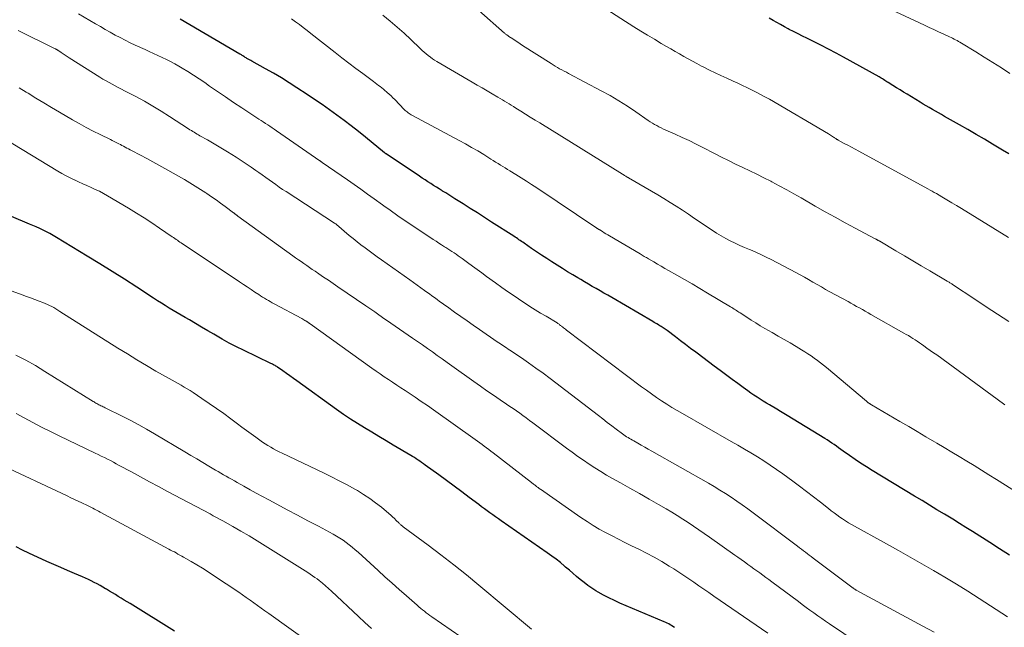
# Model space of a CAD drawing. Units: feet. Extents: x 1904999 to 1910030, y 499994 to 505000.
# Drawn here: x 1906063 to 1906202, y 500063 to 500149 of the extents above; entities that cross this region are included whole.
import ezdxf

# ---------------------------------------------------------------- set-up
doc = ezdxf.new("R2010")
doc.units = ezdxf.units.FT
doc.header["$LTSCALE"] = 100
doc.header["$MEASUREMENT"] = 0
doc.layers.add('CONTOUR INDEX', color=32, linetype='Continuous', lineweight=25)
doc.layers.add('CONTOUR INTERMEDIATE', color=40, linetype='Continuous', lineweight=15)

msp = doc.modelspace()

# ---------------------------------------------------------------- linework, layer by layer
at = {"layer": 'CONTOUR INDEX', "flags": 128}
for points, elevation in [([(1906202.29, 500073.43), (1906200.91, 500074.31), (1906199.53, 500075.18), (1906197.12, 500076.72), (1906196.2, 500077.3), (1906195.27, 500077.87), (1906194.35, 500078.44), (1906193.42, 500079.01), (1906193.18, 500079.15), (1906192.13, 500079.79), (1906191.08, 500080.43), (1906190.03, 500081.06), (1906188.98, 500081.7), (1906183.02, 500085.3), (1906182.22, 500085.8), (1906181.42, 500086.31), (1906180.64, 500086.83), (1906179.87, 500087.37), (1906178.97, 500088.02), (1906178.65, 500088.25), (1906178.33, 500088.47), (1906178.01, 500088.7), (1906177.69, 500088.92), (1906177.37, 500089.14), (1906177.05, 500089.36), (1906176.72, 500089.57), (1906176.39, 500089.78), (1906171.11, 500092.99), (1906170.63, 500093.28), (1906170.15, 500093.58), (1906169.66, 500093.87), (1906169.18, 500094.16), (1906169.09, 500094.21), (1906168.65, 500094.48), (1906168.21, 500094.74), (1906167.76, 500095.02), (1906167.32, 500095.29), (1906166.89, 500095.57), (1906166.45, 500095.85), (1906166.02, 500096.15), (1906165.6, 500096.45), (1906164.92, 500096.93), (1906164.17, 500097.48), (1906163.41, 500098.04), (1906162.66, 500098.59), (1906161.91, 500099.16), (1906161.69, 500099.33), (1906160.88, 500099.94), (1906160.08, 500100.54), (1906159.27, 500101.15), (1906158.46, 500101.75), (1906158.28, 500101.88), (1906157.56, 500102.41), (1906156.85, 500102.95), (1906156.14, 500103.49), (1906155.42, 500104.03), (1906154.29, 500104.9), (1906154.14, 500105), (1906154, 500105.11), (1906153.86, 500105.21), (1906153.71, 500105.31), (1906153.56, 500105.4), (1906153.41, 500105.5), (1906153.26, 500105.59), (1906153.11, 500105.68), (1906153.03, 500105.73), (1906152.83, 500105.84), (1906152.64, 500105.95), (1906152.45, 500106.06), (1906152.25, 500106.17), (1906146.48, 500109.54), (1906145.94, 500109.86), (1906145.4, 500110.17), (1906144.85, 500110.49), (1906144.31, 500110.8), (1906143.76, 500111.11), (1906143.22, 500111.43), (1906142.68, 500111.74), (1906142.13, 500112.06), (1906141.75, 500112.29), (1906141.01, 500112.73), (1906140.28, 500113.17), (1906139.56, 500113.62), (1906138.83, 500114.08), (1906138.09, 500114.55), (1906137.37, 500115.01), (1906136.65, 500115.48), (1906135.94, 500115.96), (1906135.24, 500116.44), (1906134.19, 500117.17), (1906134.01, 500117.29), (1906133.83, 500117.41), (1906133.65, 500117.54), (1906133.47, 500117.66), (1906133.29, 500117.78), (1906133.11, 500117.91), (1906132.93, 500118.03), (1906132.75, 500118.14), (1906129.64, 500120.13), (1906128.64, 500120.77), (1906127.64, 500121.41), (1906126.63, 500122.04), (1906125.63, 500122.67), (1906124.49, 500123.39), (1906124.05, 500123.66), (1906123.62, 500123.93), (1906123.19, 500124.21), (1906122.75, 500124.48), (1906122.68, 500124.53), (1906122.28, 500124.78), (1906121.88, 500125.03), (1906121.49, 500125.28), (1906121.09, 500125.53), (1906120.69, 500125.78), (1906120.3, 500126.04), (1906119.9, 500126.3), (1906119.51, 500126.56), (1906114.84, 500129.68), (1906114.82, 500129.7), (1906114.8, 500129.71), (1906114.78, 500129.72), (1906114.76, 500129.74), (1906114.68, 500129.8), (1906114.66, 500129.81), (1906114.64, 500129.83), (1906114.63, 500129.84), (1906114.61, 500129.86), (1906111.92, 500132.04), (1906110.93, 500132.83), (1906109.93, 500133.61), (1906108.92, 500134.38), (1906107.9, 500135.14), (1906106.88, 500135.88), (1906105.84, 500136.61), (1906104.8, 500137.33), (1906103.75, 500138.03), (1906102.31, 500138.98), (1906101.23, 500139.67), (1906100.13, 500140.35), (1906099.02, 500141), (1906097.91, 500141.64), (1906096, 500142.69), (1906095.83, 500142.79), (1906095.65, 500142.89), (1906095.48, 500142.99), (1906095.3, 500143.09), (1906095.17, 500143.17), (1906095.06, 500143.23), (1906094.96, 500143.3), (1906094.85, 500143.37), (1906094.74, 500143.43), (1906094.64, 500143.5), (1906094.53, 500143.57), (1906094.42, 500143.63), (1906094.31, 500143.7), (1906085.93, 500148.59)], 920), ([(1906202.23, 500129.68), (1906201.32, 500130.23), (1906200.41, 500130.78), (1906199.94, 500131.06), (1906198.78, 500131.75), (1906197.63, 500132.43), (1906196.47, 500133.1), (1906195.3, 500133.76), (1906193.19, 500134.96), (1906192.76, 500135.2), (1906192.33, 500135.45), (1906191.9, 500135.69), (1906191.48, 500135.94), (1906191.05, 500136.19), (1906190.62, 500136.44), (1906190.2, 500136.69), (1906189.78, 500136.94), (1906187.96, 500138.05), (1906187.45, 500138.36), (1906186.95, 500138.66), (1906186.45, 500138.98), (1906185.95, 500139.29), (1906185.26, 500139.72), (1906185.11, 500139.82), (1906184.95, 500139.91), (1906184.8, 500140.01), (1906184.64, 500140.11), (1906184.48, 500140.2), (1906184.32, 500140.3), (1906184.16, 500140.39), (1906184, 500140.48), (1906179.03, 500143.25), (1906177.98, 500143.83), (1906176.92, 500144.39), (1906175.85, 500144.94), (1906174.78, 500145.47), (1906173.87, 500145.91), (1906173.25, 500146.22), (1906172.63, 500146.53), (1906172.01, 500146.84), (1906171.4, 500147.16), (1906171.25, 500147.24), (1906170.71, 500147.53), (1906170.18, 500147.82), (1906169.65, 500148.11), (1906169.12, 500148.41), (1906168.59, 500148.71)], 940), ([(1906155.28, 500063.27), (1906155.08, 500063.4), (1906154.89, 500063.53), (1906154.69, 500063.65), (1906154.48, 500063.77), (1906154.27, 500063.88), (1906154.06, 500063.98), (1906153.85, 500064.08), (1906147.64, 500066.7), (1906146.86, 500067.05), (1906146.08, 500067.42), (1906145.33, 500067.82), (1906144.58, 500068.24), (1906144.26, 500068.43), (1906143.69, 500068.78), (1906143.13, 500069.16), (1906142.6, 500069.57), (1906142.08, 500070), (1906141.56, 500070.44), (1906141.05, 500070.88), (1906140.54, 500071.32), (1906140.02, 500071.75), (1906139.88, 500071.87), (1906139.28, 500072.36), (1906138.67, 500072.84), (1906138.06, 500073.29), (1906137.43, 500073.74), (1906130.98, 500078.22), (1906130.58, 500078.5), (1906130.18, 500078.78), (1906129.79, 500079.06), (1906129.4, 500079.35), (1906129.01, 500079.63), (1906128.62, 500079.92), (1906128.23, 500080.21), (1906127.84, 500080.5), (1906126.5, 500081.52), (1906125.44, 500082.31), (1906124.38, 500083.1), (1906123.31, 500083.88), (1906122.24, 500084.66), (1906120.3, 500086.05), (1906120.06, 500086.23), (1906119.81, 500086.41), (1906119.56, 500086.58), (1906119.31, 500086.75), (1906119.06, 500086.92), (1906118.8, 500087.09), (1906118.54, 500087.25), (1906118.28, 500087.4), (1906115.83, 500088.86), (1906114.82, 500089.46), (1906113.82, 500090.06), (1906112.81, 500090.65), (1906111.8, 500091.25), (1906110.8, 500091.87), (1906109.81, 500092.5), (1906108.84, 500093.15), (1906107.88, 500093.83), (1906102.32, 500097.84), (1906101.82, 500098.19), (1906101.33, 500098.55), (1906100.84, 500098.9), (1906100.35, 500099.25), (1906099.58, 500099.79), (1906099.47, 500099.87), (1906099.35, 500099.94), (1906099.24, 500100.01), (1906099.12, 500100.07), (1906099.01, 500100.13), (1906098.89, 500100.19), (1906098.77, 500100.25), (1906098.65, 500100.31), (1906094.82, 500102.15), (1906093.82, 500102.65), (1906092.82, 500103.16), (1906091.84, 500103.7), (1906090.87, 500104.26), (1906090.65, 500104.39), (1906089.79, 500104.89), (1906088.94, 500105.39), (1906088.08, 500105.9), (1906087.22, 500106.4), (1906086.63, 500106.75), (1906086.07, 500107.08), (1906085.51, 500107.41), (1906084.95, 500107.74), (1906084.39, 500108.07), (1906083.84, 500108.41), (1906083.29, 500108.74), (1906082.74, 500109.09), (1906082.2, 500109.44), (1906079.84, 500110.98), (1906078.12, 500112.1), (1906076.39, 500113.2), (1906074.64, 500114.29), (1906072.89, 500115.36), (1906068.57, 500117.98), (1906068.11, 500118.25), (1906067.65, 500118.51), (1906067.18, 500118.76), (1906066.71, 500119), (1906066.23, 500119.22), (1906065.74, 500119.44), (1906065.26, 500119.66), (1906064.77, 500119.86), (1906062.24, 500120.92)], 900), ([(1906085.11, 500062.73), (1906078.89, 500066.62), (1906078.48, 500066.87), (1906078.07, 500067.12), (1906077.66, 500067.37), (1906077.25, 500067.62), (1906076.83, 500067.87), (1906076.42, 500068.12), (1906076, 500068.37), (1906075.59, 500068.62), (1906075.47, 500068.69), (1906075.08, 500068.92), (1906074.68, 500069.15), (1906074.28, 500069.37), (1906073.87, 500069.59), (1906073.46, 500069.8), (1906073.05, 500070), (1906072.63, 500070.19), (1906072.21, 500070.38), (1906071.11, 500070.84), (1906070.14, 500071.26), (1906069.16, 500071.68), (1906068.2, 500072.11), (1906067.23, 500072.54), (1906064.69, 500073.7), (1906063.79, 500074.13), (1906062.91, 500074.59)], 880)]:
    msp.add_lwpolyline(points, dxfattribs=dict(at, elevation=elevation))
at = {"layer": 'CONTOUR INTERMEDIATE', "flags": 128}
for points, elevation in [([(1906202.04, 500064.78), (1906198.05, 500067.35), (1906196.46, 500068.36), (1906194.86, 500069.35), (1906193.24, 500070.32), (1906191.62, 500071.27), (1906189.99, 500072.2), (1906188.35, 500073.13), (1906186.71, 500074.06), (1906185.07, 500074.98), (1906180.15, 500077.72), (1906179.73, 500077.96), (1906179.31, 500078.22), (1906178.89, 500078.49), (1906178.49, 500078.76), (1906178.08, 500079.05), (1906177.69, 500079.34), (1906177.3, 500079.64), (1906176.91, 500079.94), (1906175.77, 500080.85), (1906174.81, 500081.61), (1906173.84, 500082.36), (1906172.86, 500083.09), (1906171.88, 500083.81), (1906170.49, 500084.81), (1906169.61, 500085.43), (1906168.73, 500086.03), (1906167.84, 500086.62), (1906166.93, 500087.19), (1906166.02, 500087.75), (1906165.1, 500088.3), (1906164.18, 500088.84), (1906163.25, 500089.37), (1906156.42, 500093.26), (1906155.67, 500093.69), (1906154.94, 500094.13), (1906154.21, 500094.59), (1906153.48, 500095.06), (1906152.77, 500095.54), (1906152.06, 500096.02), (1906151.36, 500096.53), (1906150.67, 500097.04), (1906140.13, 500104.98), (1906139.99, 500105.09), (1906139.84, 500105.2), (1906139.7, 500105.31), (1906139.56, 500105.42), (1906139.46, 500105.5), (1906139.37, 500105.57), (1906139.28, 500105.64), (1906139.18, 500105.71), (1906139.09, 500105.79), (1906138.93, 500105.91), (1906138.83, 500105.98), (1906137.27, 500106.91), (1906136.51, 500107.37), (1906135.75, 500107.83), (1906135, 500108.31), (1906134.26, 500108.8), (1906133.87, 500109.06), (1906132.94, 500109.69), (1906132.01, 500110.32), (1906131.09, 500110.97), (1906130.17, 500111.62), (1906128.93, 500112.52), (1906128.26, 500113), (1906127.59, 500113.48), (1906126.93, 500113.96), (1906126.26, 500114.45), (1906125.49, 500115.01), (1906125.21, 500115.22), (1906124.93, 500115.41), (1906124.64, 500115.61), (1906124.36, 500115.8), (1906124.07, 500115.99), (1906123.78, 500116.18), (1906123.49, 500116.36), (1906123.2, 500116.55), (1906123, 500116.68), (1906122.61, 500116.92), (1906122.22, 500117.17), (1906121.83, 500117.43), (1906121.44, 500117.68), (1906117.17, 500120.53), (1906116.81, 500120.77), (1906116.45, 500121.02), (1906116.1, 500121.27), (1906115.75, 500121.52), (1906115.4, 500121.78), (1906115.05, 500122.03), (1906114.69, 500122.28), (1906114.34, 500122.54), (1906113.17, 500123.39), (1906112.23, 500124.06), (1906111.29, 500124.73), (1906110.34, 500125.4), (1906109.39, 500126.06), (1906105.86, 500128.5), (1906105.82, 500128.54), (1906105.77, 500128.57), (1906105.72, 500128.6), (1906105.67, 500128.63), (1906105.58, 500128.7), (1906105.53, 500128.73), (1906099.43, 500132.94), (1906099.13, 500133.15), (1906098.82, 500133.35), (1906098.52, 500133.56), (1906098.21, 500133.76), (1906097.9, 500133.97), (1906097.59, 500134.17), (1906097.28, 500134.37), (1906096.98, 500134.58), (1906094.56, 500136.17), (1906093.43, 500136.92), (1906092.3, 500137.68), (1906091.18, 500138.44), (1906090.06, 500139.21), (1906089.37, 500139.69), (1906088.59, 500140.21), (1906087.81, 500140.73), (1906087.02, 500141.23), (1906086.22, 500141.72), (1906085.75, 500142), (1906085.17, 500142.33), (1906084.59, 500142.65), (1906084, 500142.95), (1906083.41, 500143.23), (1906082.8, 500143.51), (1906082.2, 500143.78), (1906081.6, 500144.06), (1906081, 500144.33), (1906079.62, 500144.95), (1906078.9, 500145.28), (1906078.19, 500145.63), (1906077.49, 500146), (1906076.8, 500146.37), (1906076.11, 500146.76), (1906075.42, 500147.15), (1906074.74, 500147.55), (1906074.05, 500147.95), (1906071.65, 500149.36)], 916), ([(1906202.22, 500106.18), (1906200.62, 500107.22), (1906199.03, 500108.26), (1906197.44, 500109.31), (1906194.31, 500111.39), (1906194.22, 500111.45), (1906194.13, 500111.51), (1906194.03, 500111.57), (1906193.94, 500111.63), (1906193.85, 500111.68), (1906193.75, 500111.74), (1906193.66, 500111.8), (1906193.56, 500111.86), (1906191.11, 500113.3), (1906189.93, 500114), (1906188.74, 500114.69), (1906187.56, 500115.39), (1906186.37, 500116.09), (1906184.11, 500117.43), (1906184.05, 500117.46), (1906184, 500117.49), (1906183.95, 500117.52), (1906183.89, 500117.55), (1906183.84, 500117.58), (1906183.79, 500117.61), (1906183.73, 500117.64), (1906183.68, 500117.67), (1906183.65, 500117.69), (1906183.58, 500117.72), (1906183.51, 500117.76), (1906183.44, 500117.8), (1906183.37, 500117.84), (1906180.66, 500119.27), (1906179.25, 500120.03), (1906177.84, 500120.8), (1906176.44, 500121.58), (1906175.04, 500122.38), (1906173.08, 500123.51), (1906172.06, 500124.1), (1906171.04, 500124.67), (1906170, 500125.23), (1906168.96, 500125.78), (1906168.83, 500125.85), (1906167.85, 500126.35), (1906166.86, 500126.84), (1906165.87, 500127.32), (1906164.87, 500127.8), (1906163.87, 500128.27), (1906162.87, 500128.75), (1906161.89, 500129.25), (1906160.9, 500129.75), (1906159.29, 500130.59), (1906158.33, 500131.08), (1906157.36, 500131.55), (1906156.38, 500132.01), (1906155.39, 500132.45), (1906154.06, 500133.04), (1906153.74, 500133.18), (1906153.42, 500133.33), (1906153.11, 500133.49), (1906152.8, 500133.66), (1906152.5, 500133.83), (1906152.2, 500134.01), (1906151.9, 500134.2), (1906151.61, 500134.4), (1906149.86, 500135.61), (1906148.68, 500136.4), (1906147.48, 500137.15), (1906146.26, 500137.87), (1906145.02, 500138.55), (1906140.43, 500140.99), (1906140.12, 500141.15), (1906139.81, 500141.31), (1906139.5, 500141.48), (1906139.18, 500141.64), (1906138.88, 500141.81), (1906138.57, 500141.99), (1906138.27, 500142.17), (1906137.97, 500142.35), (1906133.99, 500144.91), (1906133.64, 500145.13), (1906133.29, 500145.36), (1906132.95, 500145.59), (1906132.6, 500145.82), (1906132.07, 500146.17), (1906131.99, 500146.22), (1906131.91, 500146.28), (1906131.83, 500146.34), (1906131.75, 500146.39), (1906131.68, 500146.45), (1906131.6, 500146.51), (1906131.52, 500146.57), (1906131.45, 500146.64), (1906127.82, 500149.81)], 932), ([(1906178.25, 500131.64), (1906178.17, 500131.69), (1906178.09, 500131.73), (1906178.01, 500131.78), (1906177.93, 500131.83), (1906177.85, 500131.88), (1906177.77, 500131.93), (1906177.69, 500131.98), (1906177.61, 500132.03), (1906177.48, 500132.12), (1906177.34, 500132.22), (1906177.2, 500132.31), (1906177.05, 500132.4), (1906176.9, 500132.49), (1906168.61, 500137.35), (1906167.99, 500137.7), (1906167.37, 500138.04), (1906166.74, 500138.37), (1906166.1, 500138.7), (1906165.46, 500139.01), (1906164.82, 500139.31), (1906164.17, 500139.61), (1906163.52, 500139.91), (1906162.64, 500140.3), (1906161.82, 500140.68), (1906161.01, 500141.06), (1906160.21, 500141.45), (1906159.41, 500141.85), (1906159.07, 500142.02), (1906158.45, 500142.35), (1906157.83, 500142.68), (1906157.21, 500143.02), (1906156.6, 500143.36), (1906155.99, 500143.71), (1906155.38, 500144.07), (1906154.77, 500144.42), (1906154.16, 500144.77), (1906153.44, 500145.19), (1906152.48, 500145.77), (1906151.52, 500146.34), (1906150.56, 500146.93), (1906149.61, 500147.53), (1906145.28, 500150.28)], 936), ([(1906202.36, 500140.99), (1906201.17, 500141.75), (1906199.97, 500142.5), (1906198.77, 500143.25), (1906197.57, 500143.99), (1906195.55, 500145.23), (1906195.35, 500145.35), (1906195.15, 500145.47), (1906194.95, 500145.58), (1906194.74, 500145.69), (1906194.54, 500145.8), (1906194.33, 500145.91), (1906194.12, 500146.01), (1906193.91, 500146.11), (1906193.02, 500146.52), (1906192.36, 500146.82), (1906191.71, 500147.13), (1906191.05, 500147.43), (1906190.39, 500147.73), (1906185.67, 500149.93)], 944), ([(1906203.53, 500082.09), (1906200.47, 500084.03), (1906199.43, 500084.68), (1906198.39, 500085.33), (1906197.35, 500085.97), (1906196.3, 500086.61), (1906195.26, 500087.24), (1906194.21, 500087.87), (1906193.16, 500088.5), (1906192.1, 500089.13), (1906191.79, 500089.31), (1906190.58, 500090.03), (1906189.37, 500090.74), (1906188.16, 500091.45), (1906186.94, 500092.16), (1906182.92, 500094.51), (1906182.87, 500094.55), (1906182.81, 500094.58), (1906182.75, 500094.62), (1906182.69, 500094.65), (1906182.64, 500094.69), (1906182.58, 500094.72), (1906182.52, 500094.76), (1906182.47, 500094.8), (1906182.4, 500094.85), (1906182.34, 500094.9), (1906182.28, 500094.95), (1906182.23, 500094.99), (1906176.61, 500099.73), (1906176.19, 500100.07), (1906175.77, 500100.4), (1906175.35, 500100.73), (1906174.91, 500101.05), (1906174.47, 500101.36), (1906174.03, 500101.66), (1906173.57, 500101.95), (1906173.11, 500102.23), (1906172.36, 500102.67), (1906171.52, 500103.17), (1906170.68, 500103.66), (1906169.84, 500104.15), (1906168.99, 500104.64), (1906167.99, 500105.22), (1906167.34, 500105.6), (1906166.7, 500105.98), (1906166.06, 500106.38), (1906165.43, 500106.78), (1906164.51, 500107.38), (1906164.34, 500107.49), (1906164.18, 500107.6), (1906164.01, 500107.71), (1906163.84, 500107.82), (1906163.67, 500107.93), (1906163.5, 500108.04), (1906163.33, 500108.15), (1906163.16, 500108.25), (1906159.95, 500110.18), (1906158.87, 500110.82), (1906157.79, 500111.45), (1906156.7, 500112.08), (1906155.61, 500112.7), (1906154.46, 500113.35), (1906153.94, 500113.64), (1906153.42, 500113.94), (1906152.91, 500114.24), (1906152.39, 500114.54), (1906151.66, 500114.97), (1906151.51, 500115.05), (1906151.36, 500115.14), (1906151.21, 500115.23), (1906151.06, 500115.32), (1906150.91, 500115.41), (1906150.76, 500115.49), (1906150.61, 500115.58), (1906150.47, 500115.67), (1906146.16, 500118.21), (1906145.92, 500118.35), (1906145.67, 500118.5), (1906145.43, 500118.64), (1906145.19, 500118.79), (1906144.81, 500119.02), (1906144.76, 500119.05), (1906144.71, 500119.08), (1906144.66, 500119.11), (1906144.61, 500119.15), (1906144.55, 500119.18), (1906144.5, 500119.21), (1906144.45, 500119.25), (1906144.4, 500119.28), (1906135.98, 500124.91), (1906135.24, 500125.4), (1906134.51, 500125.87), (1906133.77, 500126.34), (1906133.03, 500126.8), (1906132.21, 500127.3), (1906131.87, 500127.51), (1906131.54, 500127.72), (1906131.2, 500127.93), (1906130.87, 500128.13), (1906130.53, 500128.34), (1906130.2, 500128.55), (1906129.87, 500128.76), (1906129.53, 500128.97), (1906128.52, 500129.6), (1906127.68, 500130.11), (1906126.82, 500130.61), (1906125.96, 500131.1), (1906125.09, 500131.57), (1906118.51, 500135.08), (1906118.36, 500135.16), (1906118.21, 500135.25), (1906118.06, 500135.35), (1906117.92, 500135.46), (1906117.78, 500135.57), (1906117.64, 500135.68), (1906117.51, 500135.8), (1906117.38, 500135.92), (1906116.03, 500137.32), (1906115.77, 500137.57), (1906115.52, 500137.82), (1906115.25, 500138.07), (1906114.99, 500138.31), (1906114.88, 500138.4), (1906114.66, 500138.59), (1906114.44, 500138.78), (1906114.21, 500138.96), (1906113.98, 500139.14), (1906113.75, 500139.31), (1906113.51, 500139.49), (1906113.28, 500139.66), (1906113.04, 500139.84), (1906111.55, 500140.95), (1906110.57, 500141.68), (1906109.6, 500142.42), (1906108.63, 500143.16), (1906107.67, 500143.92), (1906104.28, 500146.57), (1906103.75, 500146.99), (1906103.21, 500147.41), (1906102.66, 500147.82), (1906102.11, 500148.22), (1906101.56, 500148.62)], 924), ([(1906181.26, 500108.08), (1906180.86, 500108.3), (1906180.45, 500108.52), (1906180.05, 500108.74), (1906179.65, 500108.97), (1906177.11, 500110.36), (1906176.51, 500110.69), (1906175.91, 500111.03), (1906175.32, 500111.37), (1906174.72, 500111.72), (1906174.12, 500112.06), (1906173.53, 500112.39), (1906172.92, 500112.72), (1906172.32, 500113.05), (1906168.88, 500114.87), (1906168.16, 500115.23), (1906167.43, 500115.58), (1906166.69, 500115.91), (1906165.95, 500116.22), (1906165.81, 500116.27), (1906165.13, 500116.55), (1906164.46, 500116.84), (1906163.79, 500117.15), (1906163.13, 500117.48), (1906162.48, 500117.83), (1906161.83, 500118.19), (1906161.21, 500118.58), (1906160.59, 500118.98), (1906158.1, 500120.65), (1906157.25, 500121.22), (1906156.4, 500121.78), (1906155.54, 500122.34), (1906154.68, 500122.89), (1906153.81, 500123.43), (1906152.94, 500123.96), (1906152.07, 500124.48), (1906151.18, 500124.99), (1906148.83, 500126.34), (1906148.79, 500126.36), (1906148.74, 500126.39), (1906148.69, 500126.42), (1906148.65, 500126.45), (1906148.58, 500126.49), (1906148.47, 500126.56), (1906148.3, 500126.66), (1906148.23, 500126.7), (1906148.16, 500126.74), (1906148.09, 500126.79), (1906148.02, 500126.83), (1906136.4, 500134.03), (1906135.73, 500134.44), (1906135.06, 500134.86), (1906134.39, 500135.27), (1906133.73, 500135.68), (1906133.01, 500136.13), (1906132.7, 500136.32), (1906132.39, 500136.51), (1906132.08, 500136.7), (1906131.76, 500136.9), (1906131.45, 500137.09), (1906131.14, 500137.28), (1906130.82, 500137.47), (1906130.5, 500137.65), (1906129.72, 500138.11), (1906129.02, 500138.52), (1906128.31, 500138.94), (1906127.6, 500139.35), (1906126.9, 500139.77), (1906121.96, 500142.66), (1906121.64, 500142.85), (1906121.33, 500143.05), (1906121.04, 500143.27), (1906120.74, 500143.49), (1906120.46, 500143.73), (1906120.18, 500143.97), (1906119.9, 500144.21), (1906119.63, 500144.47), (1906118.3, 500145.75), (1906117.35, 500146.63), (1906116.39, 500147.49), (1906115.39, 500148.32), (1906114.39, 500149.13)], 928), ([(1906099.34, 500125.38), (1906098.87, 500125.72), (1906098.4, 500126.06), (1906097.93, 500126.4), (1906097.45, 500126.74), (1906096.98, 500127.08), (1906096.56, 500127.37), (1906095.87, 500127.85), (1906095.18, 500128.32), (1906094.48, 500128.78), (1906093.77, 500129.23), (1906092.59, 500129.96), (1906091.88, 500130.39), (1906091.17, 500130.82), (1906090.46, 500131.24), (1906089.74, 500131.65), (1906088.71, 500132.24), (1906088.51, 500132.35), (1906088.3, 500132.47), (1906088.1, 500132.59), (1906087.9, 500132.72), (1906087.7, 500132.84), (1906087.5, 500132.97), (1906087.3, 500133.09), (1906087.1, 500133.22), (1906084.43, 500134.96), (1906083.27, 500135.7), (1906082.09, 500136.4), (1906080.9, 500137.08), (1906079.69, 500137.73), (1906078.13, 500138.54), (1906077.69, 500138.77), (1906077.25, 500139), (1906076.82, 500139.23), (1906076.38, 500139.46), (1906075.95, 500139.7), (1906075.52, 500139.94), (1906075.09, 500140.19), (1906074.67, 500140.45), (1906070.37, 500143.19), (1906070.09, 500143.37), (1906069.81, 500143.55), (1906069.52, 500143.74), (1906069.24, 500143.92), (1906068.78, 500144.23), (1906068.73, 500144.26), (1906068.68, 500144.29), (1906068.63, 500144.32), (1906068.58, 500144.34), (1906068.53, 500144.37), (1906068.48, 500144.39), (1906068.43, 500144.42), (1906068.38, 500144.44), (1906063.21, 500146.99)], 912), ([(1906119.24, 500103.38), (1906118.54, 500103.86), (1906114.86, 500106.38), (1906114.79, 500106.43), (1906114.72, 500106.47), (1906114.65, 500106.52), (1906114.58, 500106.57), (1906114.51, 500106.62), (1906114.44, 500106.67), (1906114.38, 500106.72), (1906114.31, 500106.76), (1906113.63, 500107.24), (1906113.23, 500107.52), (1906112.82, 500107.81), (1906112.41, 500108.09), (1906112, 500108.37), (1906108.05, 500111.07), (1906107.39, 500111.52), (1906106.73, 500111.97), (1906106.06, 500112.42), (1906105.4, 500112.87), (1906104.85, 500113.24), (1906104.46, 500113.5), (1906104.07, 500113.77), (1906103.68, 500114.04), (1906103.29, 500114.31), (1906102.9, 500114.58), (1906102.52, 500114.85), (1906102.13, 500115.13), (1906101.75, 500115.4), (1906094, 500120.98), (1906093.96, 500121.02), (1906093.92, 500121.05), (1906093.87, 500121.08), (1906093.83, 500121.12), (1906093.78, 500121.15), (1906093.74, 500121.18), (1906093.7, 500121.22), (1906093.65, 500121.25), (1906093.62, 500121.27), (1906093.56, 500121.32), (1906093.5, 500121.36), (1906093.45, 500121.41), (1906093.39, 500121.45), (1906092.24, 500122.31), (1906091.61, 500122.78), (1906090.97, 500123.24), (1906090.32, 500123.69), (1906089.67, 500124.13), (1906089.52, 500124.23), (1906088.78, 500124.71), (1906088.03, 500125.18), (1906087.28, 500125.64), (1906086.52, 500126.08), (1906083.79, 500127.64), (1906082.94, 500128.11), (1906082.09, 500128.58), (1906081.24, 500129.04), (1906080.38, 500129.5), (1906079.11, 500130.16), (1906078.89, 500130.28), (1906078.66, 500130.4), (1906078.44, 500130.52), (1906078.21, 500130.64), (1906077.99, 500130.76), (1906077.76, 500130.88), (1906077.54, 500131), (1906077.31, 500131.12), (1906077.22, 500131.16), (1906076.95, 500131.3), (1906076.67, 500131.44), (1906076.4, 500131.57), (1906076.13, 500131.71), (1906074.7, 500132.4), (1906073.71, 500132.9), (1906072.74, 500133.41), (1906071.77, 500133.94), (1906070.82, 500134.48), (1906068.99, 500135.55), (1906067.88, 500136.2), (1906066.78, 500136.86), (1906065.67, 500137.53), (1906064.58, 500138.21), (1906064.31, 500138.37), (1906063.35, 500138.97)], 908), ([(1906136.15, 500082.89), (1906136.04, 500082.97), (1906136.02, 500082.99), (1906135.92, 500083.06), (1906135.83, 500083.14), (1906135.73, 500083.21), (1906135.63, 500083.29), (1906135.53, 500083.36), (1906135.43, 500083.44), (1906135.33, 500083.51), (1906135.23, 500083.59), (1906129.84, 500087.76), (1906129.53, 500088), (1906129.22, 500088.23), (1906128.91, 500088.47), (1906128.6, 500088.71), (1906128.29, 500088.94), (1906127.97, 500089.17), (1906127.65, 500089.4), (1906127.34, 500089.63), (1906121.47, 500093.79), (1906120.62, 500094.38), (1906119.77, 500094.97), (1906118.91, 500095.55), (1906118.05, 500096.12), (1906117.5, 500096.49), (1906116.91, 500096.88), (1906116.33, 500097.27), (1906115.74, 500097.66), (1906115.16, 500098.05), (1906114.57, 500098.44), (1906113.99, 500098.84), (1906113.42, 500099.24), (1906112.84, 500099.65), (1906104.15, 500105.88), (1906104.1, 500105.91), (1906104.05, 500105.95), (1906104, 500105.99), (1906103.95, 500106.02), (1906103.89, 500106.06), (1906103.84, 500106.09), (1906103.78, 500106.12), (1906103.73, 500106.16), (1906103.56, 500106.26), (1906103.41, 500106.34), (1906103.27, 500106.43), (1906103.13, 500106.51), (1906102.98, 500106.59), (1906099.13, 500108.67), (1906098.85, 500108.82), (1906098.58, 500108.97), (1906098.3, 500109.13), (1906098.03, 500109.29), (1906097.75, 500109.45), (1906097.48, 500109.61), (1906097.22, 500109.78), (1906096.95, 500109.95), (1906096.4, 500110.32), (1906095.87, 500110.67), (1906095.33, 500111.03), (1906094.8, 500111.39), (1906094.26, 500111.75), (1906092.24, 500113.11), (1906091.18, 500113.82), (1906090.13, 500114.53), (1906089.07, 500115.23), (1906088.01, 500115.93), (1906086.25, 500117.09), (1906086.06, 500117.21), (1906085.88, 500117.33), (1906085.7, 500117.45), (1906085.53, 500117.58), (1906085.35, 500117.7), (1906085.17, 500117.82), (1906084.99, 500117.95), (1906084.81, 500118.07), (1906083.04, 500119.29), (1906081.97, 500120.01), (1906080.89, 500120.72), (1906079.8, 500121.4), (1906078.69, 500122.07), (1906075.71, 500123.83), (1906075.15, 500124.14), (1906074.59, 500124.45), (1906074.01, 500124.72), (1906073.43, 500124.99), (1906072.84, 500125.25), (1906072.25, 500125.51), (1906071.67, 500125.77), (1906071.09, 500126.04), (1906071.07, 500126.05), (1906070.49, 500126.33), (1906069.91, 500126.63), (1906069.34, 500126.95), (1906068.78, 500127.27), (1906057.39, 500134.16)], 904), ([(1906202.17, 500117.95), (1906195.56, 500122.02), (1906194.88, 500122.44), (1906194.2, 500122.85), (1906193.52, 500123.26), (1906192.83, 500123.66), (1906192.04, 500124.12), (1906191.75, 500124.29), (1906191.46, 500124.46), (1906191.16, 500124.62), (1906190.87, 500124.78), (1906181.17, 500130.06), (1906180.65, 500130.34), (1906180.14, 500130.62), (1906179.63, 500130.9), (1906179.11, 500131.17), (1906178.25, 500131.64)], 936), ([(1906191.74, 500062.6), (1906190.16, 500063.47), (1906180.8, 500068.51), (1906180.78, 500068.52), (1906180.76, 500068.53), (1906180.74, 500068.54), (1906180.72, 500068.55), (1906180.65, 500068.59), (1906180.63, 500068.61), (1906180.62, 500068.62), (1906180.6, 500068.63), (1906180.58, 500068.64), (1906180.53, 500068.68), (1906180.48, 500068.71), (1906180.44, 500068.74), (1906180.4, 500068.77), (1906180.36, 500068.8), (1906174.77, 500073), (1906174.49, 500073.21), (1906174.21, 500073.41), (1906173.94, 500073.62), (1906173.66, 500073.83), (1906173.38, 500074.04), (1906173.1, 500074.25), (1906172.82, 500074.45), (1906172.55, 500074.66), (1906166.33, 500079.35), (1906165.57, 500079.91), (1906164.81, 500080.46), (1906164.04, 500081), (1906163.26, 500081.53), (1906162.47, 500082.04), (1906161.67, 500082.54), (1906160.86, 500083.03), (1906160.05, 500083.5), (1906152.1, 500088.02), (1906151.61, 500088.3), (1906151.13, 500088.57), (1906150.64, 500088.84), (1906150.15, 500089.12), (1906149.59, 500089.43), (1906149.38, 500089.54), (1906149.18, 500089.66), (1906148.98, 500089.78), (1906148.78, 500089.91), (1906148.58, 500090.03), (1906148.38, 500090.16), (1906148.19, 500090.3), (1906148, 500090.43), (1906147.12, 500091.09), (1906146.49, 500091.56), (1906145.86, 500092.03), (1906145.23, 500092.51), (1906144.61, 500092.99), (1906137.85, 500098.17), (1906136.86, 500098.92), (1906135.85, 500099.65), (1906134.83, 500100.37), (1906133.81, 500101.08), (1906132.17, 500102.18), (1906131.95, 500102.32), (1906131.73, 500102.47), (1906131.51, 500102.61), (1906131.29, 500102.75), (1906131.08, 500102.89), (1906130.86, 500103.03), (1906130.64, 500103.18), (1906130.42, 500103.33), (1906127.93, 500105.05), (1906127.06, 500105.65), (1906126.18, 500106.27), (1906125.31, 500106.88), (1906124.44, 500107.5), (1906123.42, 500108.22), (1906123.06, 500108.48), (1906122.7, 500108.74), (1906122.34, 500109), (1906121.98, 500109.27), (1906121.62, 500109.53), (1906121.26, 500109.79), (1906120.9, 500110.06), (1906120.54, 500110.32), (1906120.23, 500110.55), (1906119.71, 500110.93), (1906119.2, 500111.3), (1906118.68, 500111.67), (1906118.16, 500112.04), (1906114.16, 500114.85), (1906113.59, 500115.26), (1906113.01, 500115.67), (1906112.44, 500116.09), (1906111.87, 500116.51), (1906111.3, 500116.93), (1906110.75, 500117.36), (1906110.2, 500117.81), (1906109.65, 500118.26), (1906107.85, 500119.8), (1906107.77, 500119.87), (1906107.65, 500119.95), (1906107.63, 500119.96), (1906107.62, 500119.97), (1906107.6, 500119.98), (1906107.58, 500119.99), (1906100.78, 500124.4), (1906100.3, 500124.72), (1906099.82, 500125.05), (1906099.34, 500125.38)], 912), ([(1906135.21, 500063.02), (1906127.85, 500069.19), (1906126.09, 500070.63), (1906124.32, 500072.06), (1906122.52, 500073.45), (1906120.71, 500074.82), (1906117.23, 500077.4), (1906117.15, 500077.47), (1906117.06, 500077.53), (1906116.98, 500077.59), (1906116.9, 500077.66), (1906116.82, 500077.73), (1906116.74, 500077.79), (1906116.67, 500077.86), (1906116.59, 500077.94), (1906116.24, 500078.29), (1906115.99, 500078.53), (1906115.73, 500078.77), (1906115.47, 500079.01), (1906115.2, 500079.24), (1906114.17, 500080.12), (1906113.36, 500080.76), (1906112.53, 500081.37), (1906111.67, 500081.93), (1906110.79, 500082.47), (1906110.43, 500082.67), (1906109.35, 500083.26), (1906108.25, 500083.85), (1906107.15, 500084.41), (1906106.03, 500084.95), (1906100.24, 500087.71), (1906099.83, 500087.91), (1906099.43, 500088.11), (1906099.03, 500088.33), (1906098.64, 500088.55), (1906098.25, 500088.78), (1906097.87, 500089.02), (1906097.49, 500089.27), (1906097.12, 500089.53), (1906096.55, 500089.94), (1906095.9, 500090.41), (1906095.24, 500090.88), (1906094.6, 500091.36), (1906093.95, 500091.84), (1906093.03, 500092.53), (1906092.04, 500093.27), (1906091.03, 500093.99), (1906090.02, 500094.7), (1906088.99, 500095.39), (1906087.73, 500096.23), (1906087.33, 500096.49), (1906086.92, 500096.75), (1906086.5, 500096.99), (1906086.08, 500097.24), (1906085.65, 500097.47), (1906085.23, 500097.71), (1906084.81, 500097.95), (1906084.38, 500098.19), (1906082.53, 500099.24), (1906081.18, 500100.02), (1906079.84, 500100.82), (1906078.52, 500101.63), (1906077.2, 500102.45), (1906069.06, 500107.61), (1906068.77, 500107.79), (1906068.49, 500107.96), (1906068.19, 500108.13), (1906067.9, 500108.29), (1906067.6, 500108.44), (1906067.29, 500108.59), (1906066.98, 500108.72), (1906066.67, 500108.84), (1906066.12, 500109.05), (1906065.54, 500109.27), (1906064.94, 500109.49), (1906064.35, 500109.71), (1906063.76, 500109.92), (1906061.85, 500110.61)], 896), ([(1906201.63, 500094.49), (1906201.46, 500094.62), (1906192.09, 500101.49), (1906191.64, 500101.81), (1906191.19, 500102.14), (1906190.73, 500102.46), (1906190.28, 500102.79), (1906189.97, 500103), (1906189.67, 500103.21), (1906189.37, 500103.42), (1906189.06, 500103.62), (1906188.75, 500103.82), (1906188.44, 500104.01), (1906188.12, 500104.2), (1906187.8, 500104.38), (1906187.49, 500104.57), (1906182.87, 500107.18), (1906182.47, 500107.4), (1906182.07, 500107.63), (1906181.66, 500107.85), (1906181.26, 500108.08)], 928), ([(1906181.07, 500061.06), (1906177.05, 500063.76), (1906176.5, 500064.14), (1906175.95, 500064.52), (1906175.4, 500064.91), (1906174.85, 500065.3), (1906174.3, 500065.69), (1906173.76, 500066.09), (1906173.22, 500066.49), (1906172.68, 500066.89), (1906168.94, 500069.68), (1906168.52, 500069.99), (1906168.11, 500070.29), (1906167.69, 500070.6), (1906167.28, 500070.91), (1906166.86, 500071.21), (1906166.44, 500071.51), (1906166.02, 500071.81), (1906165.61, 500072.11), (1906165.55, 500072.16), (1906165.1, 500072.48), (1906164.65, 500072.8), (1906164.2, 500073.12), (1906163.75, 500073.43), (1906160.2, 500075.95), (1906159.46, 500076.47), (1906158.71, 500076.98), (1906157.96, 500077.49), (1906157.21, 500077.99), (1906156.45, 500078.48), (1906155.69, 500078.96), (1906154.92, 500079.43), (1906154.14, 500079.89), (1906153.05, 500080.52), (1906151.72, 500081.28), (1906150.39, 500082.04), (1906149.05, 500082.79), (1906147.72, 500083.55), (1906146.6, 500084.17), (1906145.76, 500084.65), (1906144.94, 500085.14), (1906144.12, 500085.66), (1906143.31, 500086.18), (1906142.51, 500086.72), (1906141.72, 500087.27), (1906140.93, 500087.84), (1906140.16, 500088.41), (1906135.4, 500091.98), (1906134.94, 500092.32), (1906134.49, 500092.65), (1906134.03, 500092.99), (1906133.57, 500093.31), (1906133.11, 500093.64), (1906132.65, 500093.96), (1906132.18, 500094.28), (1906131.72, 500094.6), (1906130.81, 500095.22), (1906129.89, 500095.85), (1906128.97, 500096.48), (1906128.06, 500097.12), (1906127.15, 500097.77), (1906124.07, 500099.96), (1906123.38, 500100.45), (1906122.69, 500100.94), (1906122.01, 500101.43), (1906121.32, 500101.93), (1906120.63, 500102.41), (1906119.94, 500102.9), (1906119.24, 500103.38)], 908), ([(1906126.66, 500061.03), (1906121.25, 500064.75), (1906120.98, 500064.94), (1906120.72, 500065.13), (1906120.46, 500065.33), (1906120.2, 500065.54), (1906119.94, 500065.74), (1906119.69, 500065.95), (1906119.44, 500066.17), (1906119.19, 500066.38), (1906117.67, 500067.7), (1906116.67, 500068.58), (1906115.67, 500069.46), (1906114.67, 500070.35), (1906113.69, 500071.25), (1906110.89, 500073.83), (1906110.48, 500074.18), (1906110.07, 500074.53), (1906109.65, 500074.87), (1906109.23, 500075.2), (1906108.79, 500075.52), (1906108.34, 500075.81), (1906107.88, 500076.09), (1906107.41, 500076.35), (1906105.32, 500077.46), (1906103.86, 500078.23), (1906102.41, 500079), (1906100.96, 500079.78), (1906099.5, 500080.55), (1906098.35, 500081.17), (1906097.48, 500081.64), (1906096.61, 500082.11), (1906095.74, 500082.59), (1906094.87, 500083.08), (1906093.91, 500083.62), (1906093.53, 500083.84), (1906093.15, 500084.05), (1906092.76, 500084.26), (1906092.38, 500084.48), (1906092, 500084.69), (1906091.62, 500084.91), (1906091.24, 500085.13), (1906090.87, 500085.35), (1906089.94, 500085.9), (1906089.1, 500086.4), (1906088.26, 500086.9), (1906087.42, 500087.4), (1906086.58, 500087.9), (1906082.32, 500090.45), (1906081.22, 500091.08), (1906080.12, 500091.7), (1906079, 500092.29), (1906077.87, 500092.87), (1906075.39, 500094.09), (1906075.25, 500094.16), (1906075.1, 500094.23), (1906074.96, 500094.3), (1906074.81, 500094.37), (1906074.66, 500094.44), (1906074.52, 500094.51), (1906074.38, 500094.58), (1906074.24, 500094.66), (1906074.11, 500094.73), (1906073.97, 500094.81), (1906073.84, 500094.9), (1906073.71, 500094.98), (1906066.95, 500099.19), (1906065.61, 500099.99), (1906064.25, 500100.75), (1906062.86, 500101.45)], 892), ([(1906112.76, 500063.14), (1906111.85, 500063.97), (1906110.95, 500064.81), (1906107.18, 500068.36), (1906106.76, 500068.75), (1906106.33, 500069.12), (1906105.88, 500069.49), (1906105.43, 500069.85), (1906105.14, 500070.07), (1906104.83, 500070.3), (1906104.51, 500070.53), (1906104.18, 500070.75), (1906103.86, 500070.96), (1906097.84, 500074.73), (1906096.71, 500075.42), (1906095.59, 500076.1), (1906094.45, 500076.76), (1906093.31, 500077.42), (1906091.9, 500078.21), (1906091.46, 500078.46), (1906091.01, 500078.71), (1906090.57, 500078.95), (1906090.12, 500079.19), (1906084.16, 500082.35), (1906082.89, 500083.02), (1906081.62, 500083.71), (1906080.35, 500084.39), (1906079.08, 500085.08), (1906077.38, 500086.01), (1906076.96, 500086.24), (1906076.55, 500086.46), (1906076.13, 500086.67), (1906075.71, 500086.89), (1906075.29, 500087.1), (1906074.86, 500087.31), (1906074.44, 500087.52), (1906074.02, 500087.72), (1906068.94, 500090.16), (1906067.71, 500090.77), (1906066.48, 500091.38), (1906065.26, 500092.01), (1906064.05, 500092.65), (1906062.9, 500093.26)], 888), ([(1906103.98, 500061.23), (1906098.35, 500065.23), (1906097.82, 500065.61), (1906097.3, 500065.98), (1906096.78, 500066.36), (1906096.26, 500066.74), (1906095.73, 500067.12), (1906095.21, 500067.49), (1906094.68, 500067.86), (1906094.14, 500068.22), (1906090.61, 500070.58), (1906089.84, 500071.09), (1906089.06, 500071.58), (1906088.28, 500072.06), (1906087.48, 500072.52), (1906086.39, 500073.14), (1906086.14, 500073.29), (1906085.88, 500073.43), (1906085.62, 500073.57), (1906085.37, 500073.72), (1906085.11, 500073.86), (1906084.85, 500073.99), (1906084.59, 500074.13), (1906084.33, 500074.27), (1906074.72, 500079.44), (1906074.46, 500079.59), (1906074.19, 500079.73), (1906073.92, 500079.87), (1906073.65, 500080), (1906073.29, 500080.19), (1906073.21, 500080.23), (1906073.12, 500080.28), (1906073.03, 500080.32), (1906072.94, 500080.36), (1906072.11, 500080.75), (1906071.6, 500080.99), (1906071.1, 500081.23), (1906070.59, 500081.47), (1906070.08, 500081.71), (1906060.43, 500086.23)], 884), ([(1906168.38, 500062.46), (1906160.81, 500067.68), (1906160.11, 500068.16), (1906159.42, 500068.64), (1906158.72, 500069.13), (1906158.02, 500069.61), (1906157.32, 500070.09), (1906156.62, 500070.56), (1906155.9, 500071.02), (1906155.19, 500071.48), (1906154.56, 500071.87), (1906153.51, 500072.5), (1906152.45, 500073.11), (1906151.38, 500073.68), (1906150.29, 500074.23), (1906149.25, 500074.74), (1906148.34, 500075.18), (1906147.43, 500075.64), (1906146.53, 500076.1), (1906145.63, 500076.57), (1906144.74, 500077.06), (1906143.87, 500077.57), (1906143.02, 500078.12), (1906142.17, 500078.68), (1906136.48, 500082.65), (1906136.37, 500082.73), (1906136.26, 500082.81), (1906136.15, 500082.89)], 904)]:
    msp.add_lwpolyline(points, dxfattribs=dict(at, elevation=elevation))

doc.saveas('drawing.dxf')
